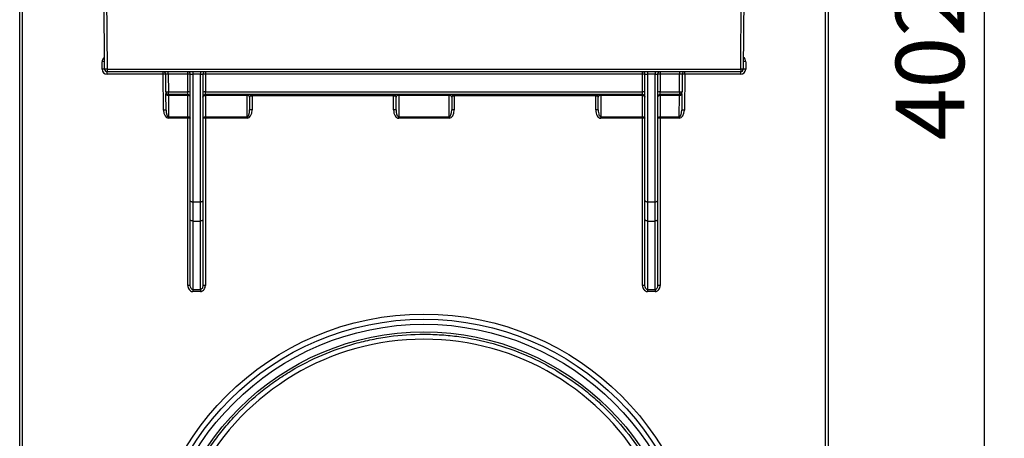
# Model space of a CAD drawing. Units: millimetres. Extents: x -624 to 6636, y -324 to 3696.
# Drawn here: x 2075 to 2563, y 1822 to 2029 of the extents above; entities that cross this region are included whole.
import ezdxf

# ---------------------------------------------------------------- set-up
doc = ezdxf.new("R2010")
doc.units = ezdxf.units.MM
doc.header["$LTSCALE"] = 10
doc.layers.add('FORMAT', color=7, linetype='Continuous')
doc.styles.add('SLDTEXTSTYLE1', font='TXT', dxfattribs={"width": 0.7})
doc.dimstyles.new('SLDDIMSTYLE0', dxfattribs={"dimtxt": 33.930745, "dimasz": 50, "dimexe": 0, "dimexo": 0.0625, "dimgap": 8.482686, "dimtad": 2, "dimdec": 4, "dimlfac": 0.4, "dimrnd": 1e-09, "dimzin": 12, "dimdsep": 46, "dimtxsty": 'SLDTEXTSTYLE1', "dimsah": 1, "dimcen": 0.09, "dimadec": 0, "dimazin": 3, "dimtfac": 1, "dimtdec": 4, "dimtofl": 0, "dimtmove": 0, "dimatfit": 3, "dimfxl": 0, "dimfrac": 2, "dimtolj": 1, "dimtzin": 12, "dimarcsym": 0})

# ---------------------------------------------------------------- blocks, each defined once
blk = doc.blocks.new('_D_3')
at = {"layer": 'FORMAT'}
for p, q in [((2447.37, 2492.4), (2562.52, 2492.4)), ((2552.52, 2492.4), (2552.52, 1487.4)), ((2400.37, 1487.4), (2562.52, 1487.4))]:
    blk.add_line(p, q, dxfattribs=at)
for points in [[(2552.52, 2492.4), (2548.12, 2442.4), (2556.92, 2442.4)], [(2552.52, 1487.4), (2556.92, 1537.4), (2548.12, 1537.4)]]:
    blk.add_solid(points, dxfattribs=at)
at = {"layer": 'FORMAT', "attachment_point": 1, "rotation": 90, "style": 'SLDTEXTSTYLE1'}
for s, insert, char_height in [('2', (2508.78, 2065.88), 33.93), ('%%p', (2508.78, 2034.8), 33.931), ('402', (2508.78, 1969.63), 33.931)]:
    blk.add_mtext(s, dxfattribs=dict(at, insert=insert, char_height=char_height))

msp = doc.modelspace()

# ---------------------------------------------------------------- linework, layer by layer
at = {"color": 7, "linetype": 'Continuous', "lineweight": 25}
for p, q in [((2117.41231, 2004.88909), (2113.75774, 2423.66091)), ((2115.0077, 2423.67182), (2118.66226, 2004.9)), ((2432.08255, 2004.9), (2435.73712, 2423.67182)), ((2436.98707, 2423.66091), (2433.3325, 2004.88909)), ((2075.37241, 1774.58551), (2075.37241, 2188.65)), ((2076.62241, 2187.4), (2076.62241, 1774.57242)), ((2475.37241, 2188.65), (2475.37241, 1774.58551)), ((2474.12241, 1774.57242), (2474.12241, 2186.16309)), ((2116.16236, 2004.89127), (2116.12964, 2008.64093)), ((2434.61518, 2008.64093), (2434.58246, 2004.89127)), ((2118.66226, 2004.9), (2117.41231, 2004.88909)), ((2118.66226, 2004.9), (2432.08255, 2004.9)), ((2118.66226, 2004.9), (2118.66226, 2003.65)), ((2432.08255, 2003.65), (2118.66226, 2003.65)), ((2118.66226, 2002.41309), (2118.66226, 2003.65)), ((2146.34758, 2002.41309), (2118.66226, 2002.41309)), ((2146.34758, 2002.41309), (2146.34758, 2003.65)), ((2146.53304, 1984.70367), (2146.34758, 2002.41309)), ((2147.68942, 1993.63691), (2147.59751, 2002.41309)), ((2148.84744, 2002.41309), (2148.84744, 2003.65)), ((2158.49741, 2002.41309), (2148.84744, 2002.41309)), ((2148.84744, 2002.41309), (2148.93935, 1993.63691)), ((2158.49741, 2002.41309), (2158.49741, 2003.65)), ((2158.49741, 1993.63691), (2158.49741, 2002.41309)), ((2159.74741, 1939.84768), (2159.74741, 2002.4)), ((2160.99741, 2003.65), (2160.99741, 2002.46032)), ((2164.74741, 2002.46032), (2160.99741, 2002.46032)), ((2160.99741, 2002.46032), (2160.99741, 1939.15431)), ((2164.74741, 2003.65), (2164.74741, 2002.46032)), ((2164.74741, 1939.15431), (2164.74741, 2002.46032)), ((2165.99741, 2002.4), (2165.99741, 1939.84768)), ((2167.24741, 2003.65), (2167.24741, 2002.41309)), ((2167.24741, 2002.41309), (2167.24741, 1993.63691)), ((2383.49741, 2002.41309), (2167.24741, 2002.41309)), ((2383.49741, 2002.41309), (2383.49741, 2003.65)), ((2383.49741, 1993.63691), (2383.49741, 2002.41309)), ((2384.74741, 1939.84768), (2384.74741, 2002.4)), ((2385.99741, 2003.65), (2385.99741, 2002.46032)), ((2389.74741, 2002.46032), (2385.99741, 2002.46032)), ((2385.99741, 2002.46032), (2385.99741, 1939.15431)), ((2389.74741, 2003.65), (2389.74741, 2002.46032)), ((2389.74741, 1939.15431), (2389.74741, 2002.46032)), ((2390.99741, 2002.4), (2390.99741, 1939.84768)), ((2392.24741, 2003.65), (2392.24741, 2002.41309)), ((2401.89737, 2002.41309), (2392.24741, 2002.41309)), ((2392.24741, 2002.41309), (2392.24741, 1993.63691)), ((2401.80547, 1993.63691), (2401.89737, 2002.41309)), ((2401.89737, 2003.65), (2401.89737, 2002.41309)), ((2403.1473, 2002.41309), (2403.0554, 1993.63691)), ((2404.39724, 2002.41309), (2404.21178, 1984.70367)), ((2404.39724, 2002.41309), (2404.39724, 2003.65)), ((2432.08255, 2002.41309), (2404.39724, 2002.41309)), ((2432.08255, 2004.9), (2432.08255, 2003.65)), ((2433.3325, 2004.88909), (2432.08255, 2004.9)), ((2432.08255, 2002.41309), (2432.08255, 2003.65)), ((2147.68942, 1993.63691), (2147.69951, 1992.67366)), ((2147.78297, 1984.70367), (2147.69951, 1992.67366)), ((2148.93935, 1993.63691), (2158.49741, 1993.63691)), ((2148.93935, 1992.4), (2148.93935, 1993.63691)), ((2158.49741, 1992.4), (2158.49741, 1993.63691)), ((2167.24741, 1992.4), (2167.24741, 1993.63691)), ((2167.24741, 1993.63691), (2383.49741, 1993.63691)), ((2383.49741, 1992.4), (2383.49741, 1993.63691)), ((2392.24741, 1992.4), (2392.24741, 1993.63691)), ((2392.24741, 1993.63691), (2401.80547, 1993.63691)), ((2401.80547, 1993.63691), (2401.80547, 1992.4)), ((2403.04531, 1992.67366), (2402.96184, 1984.70367)), ((2403.04531, 1992.67366), (2403.0554, 1993.63691)), ((2158.49741, 1992.4), (2148.93935, 1992.4)), ((2148.94944, 1991.91837), (2148.93935, 1992.4)), ((2158.49741, 1991.91837), (2148.94944, 1991.91837)), ((2148.94944, 1991.91837), (2149.05998, 1981.36305)), ((2158.49741, 1992.4), (2158.49741, 1991.91837)), ((2158.49741, 1981.36305), (2158.49741, 1991.91837)), ((2383.49741, 1992.4), (2167.24741, 1992.4)), ((2167.24741, 1992.4), (2167.24741, 1991.91837)), ((2167.24741, 1991.91837), (2167.24741, 1981.36305)), ((2187.87241, 1991.91837), (2167.24741, 1991.91837)), ((2187.87241, 1992.4), (2187.87241, 1991.91837)), ((2187.87241, 1981.36305), (2187.87241, 1991.91837)), ((2189.12241, 1991.15), (2189.12241, 1984.71711)), ((2190.37241, 1992.4), (2190.37241, 1991.65785)), ((2190.37241, 1991.65785), (2190.37241, 1984.7302)), ((2260.37241, 1991.65785), (2190.37241, 1991.65785)), ((2260.37241, 1992.4), (2260.37241, 1991.65785)), ((2260.37241, 1984.7302), (2260.37241, 1991.65785)), ((2261.62241, 1984.71711), (2261.62241, 1991.15)), ((2262.87241, 1991.91837), (2262.87241, 1992.4)), ((2287.87241, 1991.91837), (2262.87241, 1991.91837)), ((2262.87241, 1991.91837), (2262.87241, 1981.36305)), ((2287.87241, 1991.91837), (2287.87241, 1992.4)), ((2287.87241, 1981.36305), (2287.87241, 1991.91837)), ((2289.12241, 1991.15), (2289.12241, 1984.71711)), ((2290.37241, 1992.4), (2290.37241, 1991.65785)), ((2290.37241, 1991.65785), (2290.37241, 1984.7302)), ((2360.37241, 1991.65785), (2290.37241, 1991.65785)), ((2360.37241, 1992.4), (2360.37241, 1991.65785)), ((2360.37241, 1984.7302), (2360.37241, 1991.65785)), ((2361.62241, 1984.71711), (2361.62241, 1991.15)), ((2362.87241, 1992.4), (2362.87241, 1991.91837)), ((2383.49741, 1991.91837), (2362.87241, 1991.91837)), ((2362.87241, 1991.91837), (2362.87241, 1981.36305)), ((2383.49741, 1992.4), (2383.49741, 1991.91837)), ((2383.49741, 1981.36305), (2383.49741, 1991.91837)), ((2401.80547, 1992.4), (2392.24741, 1992.4)), ((2392.24741, 1992.4), (2392.24741, 1991.91837)), ((2401.79538, 1991.91837), (2392.24741, 1991.91837)), ((2392.24741, 1991.91837), (2392.24741, 1981.36305)), ((2401.68484, 1981.36305), (2401.79538, 1991.91837)), ((2401.80547, 1992.4), (2401.79538, 1991.91837)), ((2149.05998, 1981.36305), (2158.49741, 1981.36305)), ((2149.05998, 1980.60777), (2149.05998, 1981.36305)), ((2158.49741, 1980.60777), (2149.05998, 1980.60777)), ((2158.49741, 1980.60777), (2158.49741, 1981.36305)), ((2158.49741, 1897.91428), (2158.49741, 1980.60777)), ((2167.24741, 1981.36305), (2187.87241, 1981.36305)), ((2167.24741, 1981.36305), (2167.24741, 1980.60777)), ((2167.24741, 1980.60777), (2167.24741, 1897.91428)), ((2187.87241, 1980.60777), (2167.24741, 1980.60777)), ((2187.87241, 1981.36305), (2187.87241, 1980.60777)), ((2262.87241, 1981.36305), (2287.87241, 1981.36305)), ((2262.87241, 1980.60777), (2262.87241, 1981.36305)), ((2287.87241, 1980.60777), (2262.87241, 1980.60777)), ((2287.87241, 1980.60777), (2287.87241, 1981.36305)), ((2362.87241, 1981.36305), (2383.49741, 1981.36305)), ((2362.87241, 1981.36305), (2362.87241, 1980.60777)), ((2383.49741, 1980.60777), (2362.87241, 1980.60777)), ((2383.49741, 1980.60777), (2383.49741, 1981.36305)), ((2383.49741, 1897.91428), (2383.49741, 1980.60777)), ((2392.24741, 1981.36305), (2401.68484, 1981.36305)), ((2392.24741, 1981.36305), (2392.24741, 1980.60777)), ((2392.24741, 1980.60777), (2392.24741, 1897.91428)), ((2401.68484, 1980.60777), (2392.24741, 1980.60777)), ((2401.68484, 1981.36305), (2401.68484, 1980.60777)), ((2159.74741, 1930.46277), (2159.74741, 1939.84768)), ((2164.74741, 1939.15431), (2160.99741, 1939.15431)), ((2160.99741, 1939.15431), (2160.99741, 1929.7694)), ((2164.74741, 1929.7694), (2164.74741, 1939.15431)), ((2165.99741, 1939.84768), (2165.99741, 1930.46277)), ((2384.74741, 1930.46277), (2384.74741, 1939.84768)), ((2389.74741, 1939.15431), (2385.99741, 1939.15431)), ((2385.99741, 1939.15431), (2385.99741, 1929.7694)), ((2389.74741, 1929.7694), (2389.74741, 1939.15431)), ((2390.99741, 1939.84768), (2390.99741, 1930.46277)), ((2159.74741, 1897.90119), (2159.74741, 1930.46277)), ((2160.99741, 1929.7694), (2164.74741, 1929.7694)), ((2160.99741, 1929.7694), (2160.99741, 1895.86961)), ((2164.74741, 1895.86961), (2164.74741, 1929.7694)), ((2165.99741, 1930.46277), (2165.99741, 1897.90119)), ((2384.74741, 1897.90119), (2384.74741, 1930.46277)), ((2385.99741, 1929.7694), (2389.74741, 1929.7694)), ((2385.99741, 1929.7694), (2385.99741, 1895.86961)), ((2389.74741, 1895.86961), (2389.74741, 1929.7694)), ((2390.99741, 1930.46277), (2390.99741, 1897.90119)), ((2160.99741, 1895.86961), (2164.74741, 1895.86961)), ((2160.99741, 1895.86961), (2160.99741, 1894.85032)), ((2164.74741, 1895.86961), (2164.74741, 1894.85032)), ((2385.99741, 1895.86961), (2389.74741, 1895.86961)), ((2385.99741, 1895.86961), (2385.99741, 1894.85032)), ((2389.74741, 1895.86961), (2389.74741, 1894.85032)), ((2164.74741, 1894.85032), (2160.99741, 1894.85032)), ((2389.74741, 1894.85032), (2385.99741, 1894.85032))]:
    msp.add_line(p, q, dxfattribs=at)
at = {"color": 7, "linetype": 'Continuous', "lineweight": 25, "flags": 128}
for points in [[(2148.94944, 1991.91837), (2148.70657, 1991.93143), (2148.47296, 1991.97329), (2148.25751, 1992.04233), (2148.06843, 1992.13594), (2147.91294, 1992.25054), (2147.79695, 1992.38177), (2147.72489, 1992.52462), (2147.69951, 1992.67366)], [(2403.04531, 1992.67366), (2403.01992, 1992.52462), (2402.94786, 1992.38177), (2402.83188, 1992.25054), (2402.67638, 1992.13594), (2402.48731, 1992.04233), (2402.27186, 1991.97329), (2402.03825, 1991.93143), (2401.79538, 1991.91837)], [(2159.74741, 1991.15), (2159.72339, 1991.2999), (2159.65226, 1991.44404), (2159.53674, 1991.57689), (2159.38129, 1991.69332), (2159.19187, 1991.78888), (2158.97576, 1991.85988), (2158.74127, 1991.90361), (2158.49741, 1991.91837)], [(2165.99741, 1991.15), (2166.02143, 1991.2999), (2166.09256, 1991.44404), (2166.20807, 1991.57689), (2166.36352, 1991.69332), (2166.55294, 1991.78888), (2166.76905, 1991.85988), (2167.00354, 1991.90361), (2167.24741, 1991.91837)], [(2383.49741, 1991.91837), (2383.74127, 1991.90361), (2383.97576, 1991.85988), (2384.19187, 1991.78888), (2384.38129, 1991.69332), (2384.53674, 1991.57689), (2384.65226, 1991.44404), (2384.72339, 1991.2999), (2384.74741, 1991.15)], [(2392.24741, 1991.91837), (2392.00354, 1991.90361), (2391.76905, 1991.85988), (2391.55294, 1991.78888), (2391.36352, 1991.69332), (2391.20807, 1991.57689), (2391.09256, 1991.44404), (2391.02143, 1991.2999), (2390.99741, 1991.15)], [(2158.49741, 1981.36305), (2158.74127, 1981.34829), (2158.97576, 1981.30457), (2159.19187, 1981.23356), (2159.38129, 1981.138), (2159.53674, 1981.02157), (2159.65226, 1980.88872), (2159.72339, 1980.74458), (2159.74741, 1980.59468)], [(2165.99741, 1980.59468), (2166.02143, 1980.74458), (2166.09256, 1980.88872), (2166.20807, 1981.02157), (2166.36352, 1981.138), (2166.55294, 1981.23356), (2166.76905, 1981.30457), (2167.00354, 1981.34829), (2167.24741, 1981.36305)], [(2383.49741, 1981.36305), (2383.74127, 1981.34829), (2383.97576, 1981.30457), (2384.19187, 1981.23356), (2384.38129, 1981.138), (2384.53674, 1981.02157), (2384.65226, 1980.88872), (2384.72339, 1980.74458), (2384.74741, 1980.59468)], [(2390.99741, 1980.59468), (2391.02143, 1980.74458), (2391.09256, 1980.88872), (2391.20807, 1981.02157), (2391.36352, 1981.138), (2391.55294, 1981.23356), (2391.76905, 1981.30457), (2392.00354, 1981.34829), (2392.24741, 1981.36305)], [(2160.99741, 1939.15431), (2160.75354, 1939.16763), (2160.51905, 1939.20709), (2160.30294, 1939.27116), (2160.11352, 1939.35739), (2159.95807, 1939.46246), (2159.84256, 1939.58234), (2159.77143, 1939.71241), (2159.74741, 1939.84768)], [(2165.99741, 1939.84768), (2165.97339, 1939.71241), (2165.90226, 1939.58234), (2165.78674, 1939.46246), (2165.63129, 1939.35739), (2165.44187, 1939.27116), (2165.22576, 1939.20709), (2164.99127, 1939.16763), (2164.74741, 1939.15431)], [(2385.99741, 1939.15431), (2385.75354, 1939.16763), (2385.51905, 1939.20709), (2385.30294, 1939.27116), (2385.11352, 1939.35739), (2384.95807, 1939.46246), (2384.84256, 1939.58234), (2384.77143, 1939.71241), (2384.74741, 1939.84768)], [(2390.99741, 1939.84768), (2390.97339, 1939.71241), (2390.90226, 1939.58234), (2390.78674, 1939.46246), (2390.63129, 1939.35739), (2390.44187, 1939.27116), (2390.22576, 1939.20709), (2389.99127, 1939.16763), (2389.74741, 1939.15431)], [(2160.99741, 1929.7694), (2160.75354, 1929.78272), (2160.51905, 1929.82218), (2160.30294, 1929.88625), (2160.11352, 1929.97248), (2159.95807, 1930.07756), (2159.84256, 1930.19743), (2159.77143, 1930.3275), (2159.74741, 1930.46277)], [(2165.99741, 1930.46277), (2165.97339, 1930.3275), (2165.90226, 1930.19743), (2165.78674, 1930.07756), (2165.63129, 1929.97248), (2165.44187, 1929.88625), (2165.22576, 1929.82218), (2164.99127, 1929.78272), (2164.74741, 1929.7694)], [(2385.99741, 1929.7694), (2385.75354, 1929.78272), (2385.51905, 1929.82218), (2385.30294, 1929.88625), (2385.11352, 1929.97248), (2384.95807, 1930.07756), (2384.84256, 1930.19743), (2384.77143, 1930.3275), (2384.74741, 1930.46277)], [(2390.99741, 1930.46277), (2390.97339, 1930.3275), (2390.90226, 1930.19743), (2390.78674, 1930.07756), (2390.63129, 1929.97248), (2390.44187, 1929.88625), (2390.22576, 1929.82218), (2389.99127, 1929.78272), (2389.74741, 1929.7694)]]:
    msp.add_lwpolyline(points, dxfattribs=at)
at = {"color": 7, "linetype": 'Continuous', "lineweight": 25}
for centre, radius in [((2275.37241, 1745.55118), 138.125), ((2275.37241, 1745.525), 135.625), ((2275.37241, 1745.525), 133.125), ((2275.37241, 1745.525), 129.375)]:
    msp.add_circle(centre, radius, dxfattribs=at)
at = {"color": 8, "linetype": 'Continuous', "lineweight": 25}
for centre, start, end in [((2118.62954, 2008.66275), 120.503023, 180.5), ((2432.11527, 2008.66275), 359.5, 59.496977)]:
    msp.add_arc(centre, 2.5, start, end, dxfattribs=at)
at = {"color": 7, "linetype": 'Continuous', "lineweight": 25}
for centre, radius, start, end in [((2116.70252, 1978.7954), 29.85102, 88.7003379, 91.0996639), ((2434.04229, 1978.7954), 29.85102, 88.9003361, 91.2996621), ((2116.73525, 1975.04575), 29.85102, 88.7003379, 91.0996639), ((2118.66226, 2004.91309), 2.5, 180.5, 270), ((2118.66226, 2004.9), 1.25, 180.5, 270), ((2146.34758, 2002.4), 1.25, 0.6, 90), ((2146.97255, 1972.56884), 29.85079, 88.8003496, 91.1996504), ((2158.49741, 2002.4), 1.25, 0, 90), ((2158.80987, 1972.56118), 29.85355, 88.2003617, 90.599704), ((2167.24741, 2002.4), 1.25, 90, 180), ((2166.93494, 1972.56118), 29.85355, 89.400296, 91.7996383), ((2383.49741, 2002.4), 1.25, 0, 90), ((2383.80987, 1972.56118), 29.85355, 88.2003617, 90.599704), ((2392.24741, 2002.4), 1.25, 90, 180), ((2391.93494, 1972.56118), 29.85355, 89.400296, 91.7996383), ((2404.39724, 2002.4), 1.25, 90, 179.4), ((2403.77227, 1972.56884), 29.85079, 88.8003496, 91.1996504), ((2432.08255, 2004.91309), 2.5, 270, 359.5), ((2432.08255, 2004.9), 1.25, 270, 359.5), ((2434.00957, 1975.04575), 29.85102, 88.9003361, 91.2996621), ((2148.31438, 2023.48116), 29.85079, 268.8003496, 271.1996504), ((2148.93935, 1993.65), 1.25, 180.6, 270), ((2158.80987, 1963.785), 29.85355, 88.2003617, 90.599704), ((2166.93494, 1963.785), 29.85355, 89.400296, 91.7996383), ((2383.80987, 1963.785), 29.85355, 88.2003617, 90.599704), ((2391.93494, 1963.785), 29.85355, 89.400296, 91.7996383), ((2402.43043, 2023.48116), 29.85079, 268.8003496, 271.1996504), ((2401.80547, 1993.65), 1.25, 270, 359.4), ((2158.49741, 1991.15), 1.25, 0, 90), ((2167.24741, 1991.15), 1.25, 90, 180), ((2190.37241, 1991.15), 1.25, 90, 180), ((2260.37241, 1991.15), 1.25, 0, 90), ((2290.37241, 1991.15), 1.25, 90, 180), ((2360.37241, 1991.15), 1.25, 0, 90), ((2383.49741, 1991.15), 1.25, 0, 90), ((2392.24741, 1991.15), 1.25, 90, 180), ((2147.158, 1954.85942), 29.85079, 88.8003496, 91.1996504), ((2190.05994, 1954.87829), 29.85355, 89.400296, 91.7996383), ((2260.68487, 1954.87829), 29.85355, 88.2003617, 90.599704), ((2290.05994, 1954.87829), 29.85355, 89.400296, 91.7996383), ((2360.68487, 1954.87829), 29.85355, 88.2003617, 90.599704), ((2403.58681, 1954.85942), 29.85079, 88.8003496, 91.1996504), ((2158.80987, 1950.75586), 29.85355, 88.2003618, 90.599704), ((2166.93494, 1950.75586), 29.85355, 89.400296, 91.7996383), ((2383.80987, 1950.75586), 29.85355, 88.2003618, 90.599704), ((2391.93494, 1950.75586), 29.85355, 89.400296, 91.7996383), ((2158.80987, 1868.06237), 29.85355, 88.2003617, 90.599704), ((2166.93494, 1868.06237), 29.85355, 89.400296, 91.7996383), ((2383.80987, 1868.06237), 29.85355, 88.2003617, 90.599704), ((2391.93494, 1868.06237), 29.85355, 89.400296, 91.7996383), ((2275.37241, 1745.56956), 125.68375, 28.2562546, 151.7437454)]:
    msp.add_arc(centre, radius, start, end, dxfattribs=at)
for centre, major_axis, ratio, start_param, end_param in [((2148.84772, 2002.4), (1.25021, -0.01309), 0.010466618, 1.571125229, 3.141811898), ((2401.8971, 2002.4), (1.25021, 0.01309), 0.010466618, 6.282966063, 7.853652731), ((2187.87241, 1991.15), (1.25, 0), 0.614698279, 0, 1.570796327), ((2190.37241, 1991.15), (1.25, 0), 0.40628307, 1.570796327, 3.141592654), ((2260.37241, 1991.15), (1.25, 0), 0.40628307, 0, 1.570796327), ((2262.87241, 1991.15), (1.25, 0), 0.614698279, 1.570796327, 3.141592654), ((2287.87241, 1991.15), (1.25, 0), 0.614698279, 0, 1.570796327), ((2290.37241, 1991.15), (1.25, 0), 0.40628307, 1.570796327, 3.141592654), ((2360.37241, 1991.15), (1.25, 0), 0.40628307, 0, 1.570796327), ((2362.87241, 1991.15), (1.25, 0), 0.614698279, 1.570796327, 3.141592654), ((2149.0329, 1984.7302), (-0.04283, 4.12235), 0.606417382, 1.570933139, 3.135292434), ((2149.0329, 1984.71711), (-0.03497, 3.35404), 0.372664162, 1.570919788, 3.135279083), ((2187.87241, 1984.7302), (0, 4.12243), 0.606438078, 3.141592654, 4.71238898), ((2187.87241, 1984.71711), (0, 3.35406), 0.372682705, 3.141592654, 4.71238898), ((2262.87241, 1984.7302), (0, 4.12243), 0.606438078, 1.570796327, 3.141592654), ((2262.87241, 1984.71711), (0, 3.35406), 0.372682705, 1.570796327, 3.141592654), ((2287.87241, 1984.7302), (0, 4.12243), 0.606438078, 3.141592654, 4.71238898), ((2287.87241, 1984.71711), (0, 3.35406), 0.372682705, 3.141592654, 4.71238898), ((2362.87241, 1984.7302), (0, 4.12243), 0.606438078, 1.570796327, 3.141592654), ((2362.87241, 1984.71711), (0, 3.35406), 0.372682705, 1.570796327, 3.141592654), ((2401.71192, 1984.71711), (0.03497, 3.35404), 0.372664162, 3.147906224, 4.712265519), ((2401.71192, 1984.7302), (0.04283, 4.12235), 0.606417382, 3.147892873, 4.712252168)]:
    msp.add_ellipse(centre, major_axis=major_axis, ratio=ratio, start_param=start_param, end_param=end_param, dxfattribs=at)
for points, knots in [([(2159.74741, 2002.4), (2159.74741, 2002.41621), (2159.88197, 2002.43178), (2160.34235, 2002.45388), (2160.66647, 2002.46032), (2160.99741, 2002.46032)], [0, 0, 0, 0, 0.5, 0.5, 1, 1, 1, 1]), ([(2164.74741, 2002.46032), (2165.07834, 2002.46032), (2165.40171, 2002.4539), (2165.86234, 2002.43182), (2165.99741, 2002.41621), (2165.99741, 2002.4)], [0, 0, 0, 0, 0.5, 0.5, 1, 1, 1, 1]), ([(2384.74741, 2002.4), (2384.74741, 2002.41621), (2384.88197, 2002.43178), (2385.34235, 2002.45388), (2385.66647, 2002.46032), (2385.99741, 2002.46032)], [0, 0, 0, 0, 0.5, 0.5, 1, 1, 1, 1]), ([(2389.74741, 2002.46032), (2390.07834, 2002.46032), (2390.40171, 2002.4539), (2390.86234, 2002.43182), (2390.99741, 2002.41621), (2390.99741, 2002.4)], [0, 0, 0, 0, 0.5, 0.5, 1, 1, 1, 1]), ([(2158.49741, 1897.91428), (2158.49741, 1897.54705), (2158.54963, 1897.18522), (2158.76317, 1896.48587), (2158.92356, 1896.15352), (2159.35934, 1895.56273), (2159.63346, 1895.30907), (2160.26783, 1894.95206), (2160.62843, 1894.85032), (2160.99741, 1894.85032)], [0, 0, 0, 0, 0.25, 0.25, 0.5, 0.5, 0.75, 0.75, 1, 1, 1, 1]), ([(2160.99741, 1895.86961), (2160.76666, 1895.86961), (2160.55301, 1895.97651), (2160.22455, 1896.27135), (2160.10161, 1896.4574), (2159.82227, 1897.04293), (2159.74741, 1897.47283), (2159.74741, 1897.90119)], [0, 0, 0, 0, 0.25, 0.25, 0.5, 0.5, 1, 1, 1, 1]), ([(2164.74741, 1894.85032), (2164.93243, 1894.85032), (2165.11751, 1894.87592), (2165.46919, 1894.97191), (2165.63659, 1895.04168), (2166.11525, 1895.31168), (2166.38892, 1895.56649), (2166.82294, 1896.15671), (2166.98296, 1896.48908), (2167.19564, 1897.18777), (2167.24741, 1897.54655), (2167.24741, 1897.91428)], [0, 0, 0, 0, 0.125, 0.125, 0.25, 0.25, 0.5, 0.5, 0.75, 0.75, 1, 1, 1, 1]), ([(2165.99741, 1897.90119), (2165.99741, 1897.68714), (2165.97763, 1897.4753), (2165.89401, 1897.05656), (2165.82998, 1896.84955), (2165.64501, 1896.46057), (2165.52379, 1896.27553), (2165.19455, 1895.97798), (2164.9779, 1895.86961), (2164.74741, 1895.86961)], [0, 0, 0, 0, 0.25, 0.25, 0.5, 0.5, 0.75, 0.75, 1, 1, 1, 1]), ([(2383.49741, 1897.91428), (2383.49741, 1897.54705), (2383.54963, 1897.18522), (2383.76317, 1896.48587), (2383.92356, 1896.15352), (2384.35934, 1895.56273), (2384.63346, 1895.30907), (2385.26783, 1894.95206), (2385.62843, 1894.85032), (2385.99741, 1894.85032)], [0, 0, 0, 0, 0.25, 0.25, 0.5, 0.5, 0.75, 0.75, 1, 1, 1, 1]), ([(2385.99741, 1895.86961), (2385.76666, 1895.86961), (2385.55301, 1895.97651), (2385.22455, 1896.27135), (2385.10161, 1896.4574), (2384.82227, 1897.04293), (2384.74741, 1897.47283), (2384.74741, 1897.90119)], [0, 0, 0, 0, 0.25, 0.25, 0.5, 0.5, 1, 1, 1, 1]), ([(2389.74741, 1894.85032), (2389.93243, 1894.85032), (2390.11751, 1894.87592), (2390.46919, 1894.97191), (2390.63659, 1895.04168), (2391.11525, 1895.31168), (2391.38892, 1895.56649), (2391.82294, 1896.15671), (2391.98296, 1896.48908), (2392.19564, 1897.18777), (2392.24741, 1897.54655), (2392.24741, 1897.91428)], [0, 0, 0, 0, 0.125, 0.125, 0.25, 0.25, 0.5, 0.5, 0.75, 0.75, 1, 1, 1, 1]), ([(2390.99741, 1897.90119), (2390.99741, 1897.68714), (2390.97763, 1897.4753), (2390.89401, 1897.05656), (2390.82998, 1896.84955), (2390.64501, 1896.46057), (2390.52379, 1896.27553), (2390.19455, 1895.97798), (2389.9779, 1895.86961), (2389.74741, 1895.86961)], [0, 0, 0, 0, 0.25, 0.25, 0.5, 0.5, 0.75, 0.75, 1, 1, 1, 1]), ([(2162.30982, 1805.94092), (2163.68038, 1808.50657), (2165.13895, 1811.02639), (2168.21691, 1815.95033), (2169.83686, 1818.35596), (2173.23822, 1823.05487), (2175.02263, 1825.35173), (2178.74128, 1829.81601), (2180.66683, 1831.97353), (2186.63747, 1838.22751), (2190.87571, 1842.10635), (2197.61738, 1847.49159), (2199.92887, 1849.21426), (2204.68264, 1852.51223), (2207.13385, 1854.09243), (2214.5917, 1858.54897), (2219.71672, 1861.1563), (2230.2641, 1865.66475), (2235.68646, 1867.56585), (2244.04868, 1869.87438), (2246.88475, 1870.55479), (2252.5598, 1871.71383), (2255.40337, 1872.19454), (2263.95183, 1873.34655), (2269.67439, 1873.72903), (2278.29352, 1873.7258), (2281.17247, 1873.62824), (2286.9424, 1873.2364), (2289.84385, 1872.9403), (2298.45252, 1871.76489), (2304.08398, 1870.60157), (2315.13785, 1867.5377), (2320.56027, 1865.63714), (2328.53318, 1862.21944), (2331.17325, 1860.98022), (2336.3301, 1858.34213), (2338.8515, 1856.94213), (2346.24833, 1852.50451), (2350.95711, 1849.2303), (2357.68746, 1843.84647), (2359.87525, 1841.97284), (2364.13736, 1838.06448), (2366.21836, 1836.02222), (2372.21244, 1829.72538), (2375.89223, 1825.29224), (2382.63293, 1815.96566), (2385.69387, 1811.07223), (2388.43499, 1805.94092)], [0, 0, 0, 0, 0.03125, 0.03125, 0.0625, 0.0625, 0.09375, 0.09375, 0.125, 0.125, 0.1875, 0.1875, 0.21875, 0.21875, 0.25, 0.25, 0.3125, 0.3125, 0.375, 0.375, 0.40625, 0.40625, 0.4375, 0.4375, 0.5, 0.5, 0.53125, 0.53125, 0.5625, 0.5625, 0.625, 0.625, 0.6875, 0.6875, 0.71875, 0.71875, 0.75, 0.75, 0.8125, 0.8125, 0.84375, 0.84375, 0.875, 0.875, 0.9375, 0.9375, 1, 1, 1, 1])]:
    msp.add_open_spline(points, degree=3, knots=knots, dxfattribs=at)

# ---------------------------------------------------------------- dimensions: what is measured, and where the dimension line sits
at = {"layer": 'FORMAT'}
dim = msp.add_linear_dim(base=(2552.5172, 1487.4), p1=(2447.37241, 2492.4), p2=(2400.37241, 1487.4), angle=90, text='<>%%p2', dimstyle='SLDDIMSTYLE0', dxfattribs=at)
dim.commit()
dim.dimension.update_dxf_attribs({"geometry": '_D_3', "text_midpoint": (2552.5172, 2028.61546), "dimtype": 160})

doc.saveas('drawing.dxf')
